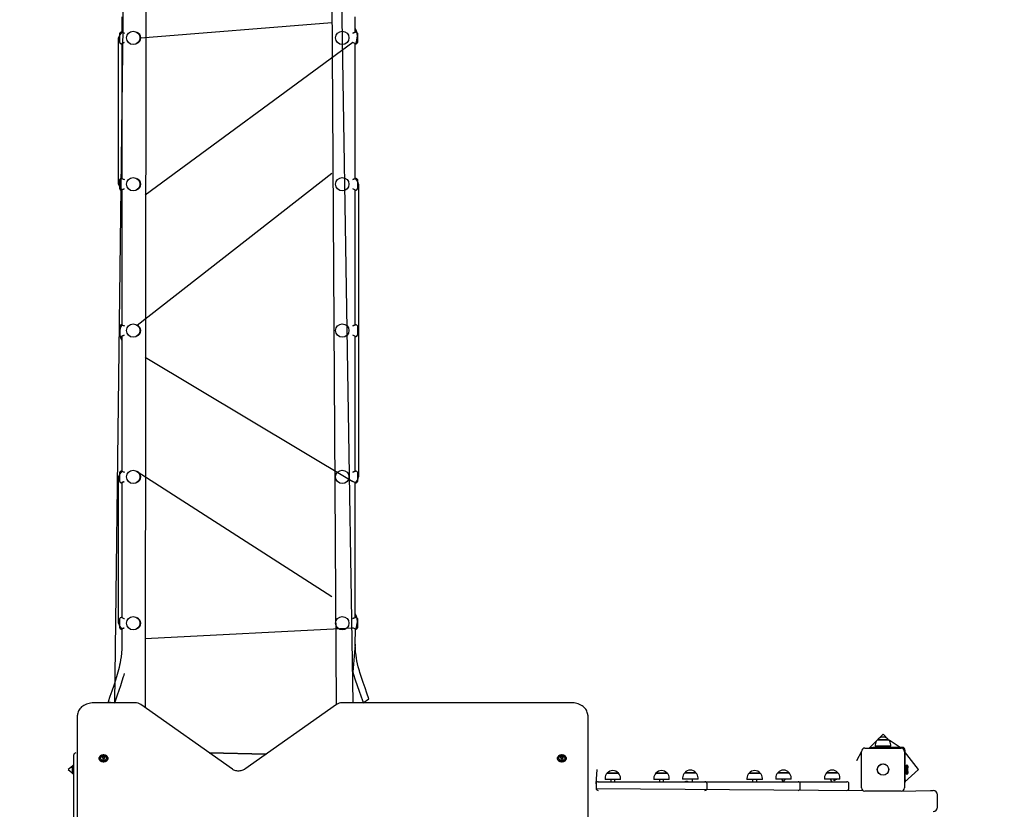
# Model space of a CAD drawing. Units: metres. Extents: x 3.9 to 16.3, y 6.1 to 17.9.
# Drawn here: x 11.6 to 14, y 12.1 to 14 of the extents above; entities that cross this region are included whole.
import ezdxf

# ---------------------------------------------------------------- set-up
doc = ezdxf.new("R2010")
doc.units = ezdxf.units.M
doc.header["$LTSCALE"] = 100
doc.header["$PDSIZE"] = -1
doc.linetypes.add('SLD-Сплошная', pattern=[0])
doc.layers.add('ПРИМЕЧАНИЯ', color=7, linetype='SLD-Сплошная')
doc.styles.add('SLDTEXTSTYLE3', font='isocpeui.ttf')
doc.dimstyles.new('SLDDIMSTYLE4', dxfattribs={"dimtxt": 0.3, "dimasz": 0.3, "dimexe": 0, "dimexo": 0.0625, "dimgap": 0.075, "dimtad": 2, "dimrnd": 1e-09, "dimzin": 12, "dimdsep": 46, "dimtxsty": 'SLDTEXTSTYLE3', "dimsah": 1, "dimcen": 0.09, "dimadec": 0, "dimazin": 3, "dimtfac": 1, "dimtdec": 3, "dimtofl": 0, "dimtmove": 0, "dimatfit": 3, "dimfxl": 1, "dimfrac": 2, "dimtolj": 1, "dimtzin": 12, "dimarcsym": 0})

# ---------------------------------------------------------------- blocks, each defined once
blk = doc.blocks.new('_D_17')
at = {"layer": 'Defpoints', "color": 0, "transparency": 16777216}
for p in [(12.2564, 16.598), (4.3268, 6.976), (12.4036, 6.976)]:
    blk.add_point(p, dxfattribs=at)
at = {"layer": 'ПРИМЕЧАНИЯ', "color": 0, "lineweight": -2, "transparency": 16777216}
for p, q in [((12.1939, 16.598), (4.3268, 16.598)), ((4.3268, 16.298), (4.3268, 7.276)), ((12.3411, 6.976), (4.3268, 6.976))]:
    blk.add_line(p, q, dxfattribs=at)
at = {"layer": 'ПРИМЕЧАНИЯ', "color": 0, "transparency": 16777216}
for points in [[(4.2768, 16.298), (4.3768, 16.298), (4.3268, 16.598)], [(4.2768, 7.276), (4.3768, 7.276), (4.3268, 6.976)]]:
    blk.add_solid(points, dxfattribs=at)
at = {"layer": 'ПРИМЕЧАНИЯ', "color": 0, "transparency": 16777216, "insert": (3.9518, 12.2339), "char_height": 0.3, "attachment_point": 2, "rotation": 90, "style": 'SLDTEXTSTYLE3'}
blk.add_mtext('\\A1;9.62м', dxfattribs=at)
blk = doc.blocks.new('_D_19')
at = {"layer": 'Defpoints', "color": 0, "transparency": 16777216}
for p in [(15.4, 14.9), (5.1116, 13.825), (5.1116, 6.1164)]:
    blk.add_point(p, dxfattribs=at)
at = {"layer": 'ПРИМЕЧАНИЯ', "color": 0, "lineweight": -2, "transparency": 16777216}
for p, q in [((15.4, 14.8375), (15.4, 6.1164)), ((5.1116, 13.7625), (5.1116, 6.1164)), ((15.1, 6.1164), (5.4116, 6.1164))]:
    blk.add_line(p, q, dxfattribs=at)
at = {"layer": 'ПРИМЕЧАНИЯ', "color": 0, "transparency": 16777216}
for points in [[(5.4116, 6.1664), (5.4116, 6.0664), (5.1116, 6.1164)], [(15.1, 6.1664), (15.1, 6.0664), (15.4, 6.1164)]]:
    blk.add_solid(points, dxfattribs=at)
at = {"layer": 'ПРИМЕЧАНИЯ', "color": 0, "transparency": 16777216, "insert": (10.0934, 6.4914), "char_height": 0.3, "attachment_point": 2, "style": 'SLDTEXTSTYLE3'}
blk.add_mtext('\\A1;10.29м', dxfattribs=at)
blk = doc.blocks.new('*D26')
at = {"layer": 'Defpoints', "color": 0, "transparency": 16777216}
for p in [(12.2509, 15.098), (16.2741, 15.098), (12.3776, 8.976)]:
    blk.add_point(p, dxfattribs=at)
at = {"layer": 'ПРИМЕЧАНИЯ', "color": 0, "lineweight": -2, "transparency": 16777216}
for p, q in [((12.3134, 15.098), (16.2741, 15.098)), ((16.2741, 9.276), (16.2741, 14.798)), ((12.4401, 8.976), (16.2741, 8.976))]:
    blk.add_line(p, q, dxfattribs=at)
at = {"layer": 'ПРИМЕЧАНИЯ', "color": 0, "transparency": 16777216}
for points in [[(16.2241, 14.798), (16.3241, 14.798), (16.2741, 15.098)], [(16.2241, 9.276), (16.3241, 9.276), (16.2741, 8.976)]]:
    blk.add_solid(points, dxfattribs=at)
at = {"layer": 'ПРИМЕЧАНИЯ', "color": 0, "transparency": 16777216, "insert": (16.0491, 12.037), "char_height": 0.3, "attachment_point": 5, "rotation": 90, "style": 'SLDTEXTSTYLE3'}
blk.add_mtext('\\A1;6.12м', dxfattribs=at)

msp = doc.modelspace()

# ---------------------------------------------------------------- linework, layer by layer
at = {"color": 7, "linetype": 'SLD-Сплошная', "lineweight": 25}
for p, q in [((11.9094, 14.3122), (11.9076, 12.373)), ((11.8346, 12.3849), (11.8576, 14.2768)), ((12.3647, 12.3808), (12.3536, 14.205)), ((12.3748, 14.2084), (12.4036, 12.3849)), ((11.8516, 14.025), (11.8511, 13.989)), ((11.8966, 13.975), (12.3536, 14.012)), ((12.4096, 13.9887), (12.4096, 14.025)), ((11.8466, 13.964), (11.8466, 13.986)), ((11.8511, 13.989), (11.8496, 13.989)), ((12.4116, 13.989), (12.4101, 13.989)), ((12.4146, 13.986), (12.4146, 13.964)), ((11.8436, 13.625), (11.8436, 13.975)), ((12.4036, 13.9636), (11.9076, 13.5987)), ((11.8496, 13.961), (11.8511, 13.961)), ((11.8516, 13.9613), (11.8516, 13.6387)), ((12.4096, 13.6387), (12.4096, 13.9613)), ((12.4101, 13.961), (12.4116, 13.961)), ((11.8466, 13.614), (11.8466, 13.636)), ((11.8511, 13.639), (11.8496, 13.639)), ((11.8881, 13.2879), (12.3536, 13.6513)), ((12.4116, 13.639), (12.4101, 13.639)), ((12.4146, 13.636), (12.4146, 13.614)), ((11.8496, 13.611), (11.8511, 13.611)), ((11.8516, 13.6113), (11.8516, 13.2887)), ((12.4096, 13.2887), (12.4096, 13.6113)), ((12.4101, 13.611), (12.4116, 13.611)), ((12.4176, 13.625), (12.4176, 12.925)), ((11.8466, 13.264), (11.8466, 13.286)), ((11.8511, 13.289), (11.8496, 13.289)), ((12.4116, 13.289), (12.4101, 13.289)), ((12.4146, 13.286), (12.4146, 13.264)), ((11.8496, 13.261), (11.8511, 13.261)), ((11.8516, 13.2613), (11.8516, 12.9387)), ((12.4096, 12.9387), (12.4096, 13.2613)), ((12.4101, 13.261), (12.4116, 13.261)), ((12.4036, 12.9136), (11.9076, 13.2109)), ((11.8466, 12.914), (11.8466, 12.936)), ((11.8511, 12.939), (11.8496, 12.939)), ((11.8881, 12.9379), (12.3536, 12.6391)), ((12.4116, 12.939), (12.4101, 12.939)), ((12.4146, 12.936), (12.4146, 12.914)), ((11.8436, 12.575), (11.8436, 12.925)), ((11.8496, 12.911), (11.8511, 12.911)), ((11.8516, 12.9113), (11.8516, 12.5887)), ((12.4096, 12.5887), (12.4096, 12.9113)), ((12.4101, 12.911), (12.4116, 12.911)), ((11.8466, 12.564), (11.8466, 12.586)), ((11.8511, 12.589), (11.8496, 12.589)), ((12.4116, 12.589), (12.4101, 12.589)), ((12.4146, 12.586), (12.4146, 12.564)), ((11.8496, 12.561), (11.8511, 12.561)), ((11.8516, 12.5613), (11.8516, 12.525)), ((12.4036, 12.5636), (11.9076, 12.538)), ((12.4096, 12.525), (12.4101, 12.561)), ((12.4101, 12.561), (12.4116, 12.561)), ((11.883, 12.3849), (11.7856, 12.3849)), ((12.9256, 12.3849), (12.3782, 12.3849)), ((12.1158, 12.2258), (11.8965, 12.3808)), ((12.3647, 12.3808), (12.1454, 12.2258)), ((11.7456, 11.6918), (11.7456, 12.3551)), ((12.9656, 12.3551), (12.9656, 11.677)), ((13.6582, 12.2965), (13.6382, 12.2765)), ((13.6716, 12.3098), (13.6582, 12.2965)), ((13.6582, 12.2965), (13.6692, 12.2965)), ((13.6849, 12.2965), (13.6582, 12.2965)), ((13.6692, 12.2965), (13.6849, 12.2965)), ((13.6849, 12.2965), (13.6716, 12.3098)), ((13.7151, 12.2765), (13.6859, 12.2954)), ((13.6201, 12.2685), (13.6079, 12.2462)), ((13.6201, 12.1815), (13.6201, 12.2685)), ((13.6281, 12.2765), (13.7151, 12.2765)), ((13.6419, 12.278), (13.6419, 12.278)), ((13.6419, 12.278), (13.6469, 12.278)), ((13.7176, 12.278), (13.6469, 12.278)), ((13.653, 12.284), (13.653, 12.281)), ((13.6902, 12.281), (13.653, 12.281)), ((13.6666, 12.281), (13.6666, 12.278)), ((13.6766, 12.278), (13.6766, 12.281)), ((13.6902, 12.281), (13.6902, 12.284)), ((13.7564, 12.225), (13.7231, 12.2685)), ((13.7231, 12.2685), (13.7231, 12.1815)), ((13.7246, 12.2003), (13.7246, 12.271)), ((11.7366, 12.225), (11.7366, 12.26)), ((11.7416, 12.265), (11.7416, 12.265)), ((11.7969, 12.2524), (11.7969, 12.2512)), ((11.8056, 12.2537), (11.8056, 12.255)), ((11.8056, 12.2522), (11.8056, 12.2524)), ((11.8096, 12.2552), (11.8096, 12.2537)), ((11.8096, 12.2522), (11.8096, 12.2518)), ((11.8182, 12.2512), (11.8182, 12.2524)), ((12.1966, 12.262), (12.0603, 12.265)), ((12.0603, 12.265), (12.1966, 12.262)), ((12.8929, 12.2524), (12.8929, 12.2512)), ((12.9016, 12.2537), (12.9016, 12.255)), ((12.9016, 12.2522), (12.9016, 12.2524)), ((12.9056, 12.2552), (12.9056, 12.2537)), ((12.9056, 12.2522), (12.9056, 12.2518)), ((12.9142, 12.2512), (12.9142, 12.2524)), ((13.6079, 12.2462), (13.6079, 12.2462)), ((11.7365, 12.2356), (11.7228, 12.225)), ((11.7228, 12.225), (11.7365, 12.2143)), ((11.733, 12.2285), (11.733, 12.225)), ((11.733, 12.225), (11.733, 12.2215)), ((11.7348, 12.2144), (11.7348, 12.2355)), ((11.7365, 12.2356), (11.7349, 12.2356)), ((11.7366, 11.775), (11.7366, 12.225)), ((12.9854, 12.191), (12.9884, 12.225)), ((12.9884, 12.225), (12.9884, 12.225)), ((13.7231, 12.1953), (13.7564, 12.225)), ((13.7263, 12.2279), (13.7263, 12.2279)), ((13.7276, 12.2272), (13.7263, 12.2279)), ((13.7263, 12.2279), (13.7263, 12.2256)), ((13.7263, 12.2256), (13.7263, 12.2279)), ((13.7263, 12.2256), (13.7263, 12.222)), ((13.7263, 12.222), (13.7263, 12.2256)), ((13.7263, 12.222), (13.7276, 12.2221)), ((13.7263, 12.222), (13.7263, 12.222)), ((13.7276, 12.2272), (13.7276, 12.2355)), ((13.7276, 12.2144), (13.7276, 12.2272)), ((13.7293, 12.2356), (13.7277, 12.2356)), ((13.7294, 12.2355), (13.7294, 12.2272)), ((13.7294, 12.2272), (13.7294, 12.2144)), ((13.7312, 12.2215), (13.7312, 12.2285)), ((11.7349, 12.2143), (11.7365, 12.2143)), ((13.0068, 12.204), (13.0068, 12.201)), ((13.0108, 12.201), (13.0068, 12.201)), ((13.044, 12.201), (13.0108, 12.201)), ((13.0121, 12.2165), (13.0388, 12.2165)), ((13.0149, 12.2165), (13.0121, 12.2165)), ((13.0388, 12.2165), (13.0149, 12.2165)), ((13.0204, 12.201), (13.0204, 12.196)), ((13.0304, 12.196), (13.0304, 12.201)), ((13.044, 12.201), (13.044, 12.204)), ((13.1234, 12.204), (13.1234, 12.201)), ((13.1606, 12.201), (13.1234, 12.201)), ((13.1286, 12.2165), (13.1496, 12.2165)), ((13.1553, 12.2165), (13.1286, 12.2165)), ((13.137, 12.201), (13.137, 12.196)), ((13.147, 12.196), (13.147, 12.201)), ((13.1496, 12.2165), (13.1553, 12.2165)), ((13.1606, 12.201), (13.1606, 12.204)), ((13.1923, 12.205), (13.1923, 12.202)), ((13.2295, 12.202), (13.1923, 12.202)), ((13.1976, 12.2175), (13.2152, 12.2175)), ((13.2243, 12.2175), (13.1976, 12.2175)), ((13.2152, 12.2175), (13.2243, 12.2175)), ((13.2159, 12.196), (13.2159, 12.202)), ((13.2159, 12.196), (13.2159, 12.1963)), ((13.2295, 12.202), (13.2295, 12.205)), ((13.346, 12.204), (13.346, 12.201)), ((13.3832, 12.201), (13.346, 12.201)), ((13.3512, 12.2165), (13.3668, 12.2165)), ((13.3779, 12.2165), (13.3512, 12.2165)), ((13.3596, 12.201), (13.3596, 12.196)), ((13.3668, 12.2165), (13.3779, 12.2165)), ((13.3696, 12.196), (13.3696, 12.201)), ((13.3832, 12.201), (13.3832, 12.204)), ((13.4149, 12.205), (13.4149, 12.202)), ((13.4521, 12.202), (13.4149, 12.202)), ((13.4202, 12.2175), (13.4393, 12.2175)), ((13.4469, 12.2175), (13.4202, 12.2175)), ((13.4285, 12.202), (13.4329, 12.196)), ((13.4329, 12.196), (13.4385, 12.202)), ((13.4393, 12.2175), (13.4469, 12.2175)), ((13.4521, 12.202), (13.4521, 12.205)), ((13.5315, 12.205), (13.5315, 12.202)), ((13.5687, 12.202), (13.5315, 12.202)), ((13.5367, 12.2175), (13.5577, 12.2175)), ((13.5634, 12.2175), (13.5367, 12.2175)), ((13.5451, 12.202), (13.5495, 12.196)), ((13.5551, 12.1984), (13.5551, 12.202)), ((13.5577, 12.2175), (13.5634, 12.2175)), ((13.5687, 12.202), (13.5687, 12.205)), ((13.7246, 12.2003), (13.7246, 12.1953)), ((13.7277, 12.2143), (13.7293, 12.2143)), ((12.9854, 12.191), (12.9854, 12.18)), ((12.9854, 12.18), (13.6234, 12.175)), ((12.9904, 12.196), (12.9942, 12.196)), ((12.9942, 12.196), (13.1798, 12.196)), ((13.1798, 12.196), (13.2459, 12.196)), ((13.2059, 12.196), (13.2059, 12.196)), ((13.2459, 12.196), (13.3494, 12.196)), ((13.2509, 12.18), (13.2509, 12.191)), ((13.3494, 12.196), (13.3884, 12.196)), ((13.3884, 12.196), (13.4329, 12.196)), ((13.4329, 12.196), (13.4685, 12.196)), ((13.4685, 12.196), (13.5495, 12.196)), ((13.4735, 12.18), (13.4735, 12.191)), ((13.5495, 12.196), (13.5851, 12.196)), ((13.5901, 12.18), (13.5901, 12.191)), ((13.7151, 12.1735), (13.6281, 12.1735)), ((13.7151, 12.1735), (13.7854, 12.175)), ((13.7246, 12.1953), (13.7231, 12.1953)), ((13.7854, 12.175), (13.7915, 12.175)), ((13.8015, 12.135), (13.8015, 12.165))]:
    msp.add_line(p, q, dxfattribs=at)
at = {"color": 7, "linetype": 'SLD-Сплошная', "lineweight": 25, "flags": 128}
for points in [[(12.4096, 13.9887), (12.4038, 13.9863), (12.4059, 13.9869), (12.408, 13.9878), (12.4095, 13.9887), (12.4101, 13.989), (12.4101, 13.989)], [(11.8516, 13.9613), (11.8573, 13.9636), (11.8553, 13.9631), (11.8532, 13.9622), (11.8516, 13.9613), (11.8511, 13.961), (11.8511, 13.961)], [(12.4096, 13.6387), (12.4038, 13.6363), (12.4059, 13.6369), (12.408, 13.6378), (12.4095, 13.6387), (12.4101, 13.639), (12.4101, 13.639)], [(11.8516, 13.6113), (11.8573, 13.6136), (11.8553, 13.6131), (11.8532, 13.6122), (11.8516, 13.6113), (11.8511, 13.611), (11.8511, 13.611)], [(12.4096, 13.2887), (12.4038, 13.2863), (12.4059, 13.2869), (12.408, 13.2878), (12.4095, 13.2887), (12.4101, 13.289), (12.4101, 13.289)], [(11.8516, 13.2613), (11.8573, 13.2636), (11.8553, 13.2631), (11.8532, 13.2622), (11.8516, 13.2613), (11.8511, 13.261), (11.8511, 13.261)], [(12.4096, 12.9387), (12.4038, 12.9363), (12.4059, 12.9369), (12.408, 12.9378), (12.4095, 12.9387), (12.4101, 12.939), (12.4101, 12.939)], [(11.8516, 12.9113), (11.8573, 12.9136), (11.8553, 12.9131), (11.8532, 12.9122), (11.8516, 12.9113), (11.8511, 12.911), (11.8511, 12.911)], [(12.4096, 12.5887), (12.4038, 12.5863), (12.4059, 12.5869), (12.408, 12.5878), (12.4095, 12.5887), (12.4101, 12.589), (12.4101, 12.589)], [(11.8516, 12.5613), (11.8573, 12.5636), (11.8553, 12.5631), (11.8532, 12.5622), (11.8516, 12.5613), (11.8511, 12.561), (11.8511, 12.561)], [(11.8516, 12.525), (11.8513, 12.5138), (11.8506, 12.5038), (11.8496, 12.495), (11.8484, 12.4872), (11.8472, 12.4805), (11.846, 12.4747), (11.8447, 12.4691), (11.8434, 12.4636), (11.842, 12.4581), (11.8404, 12.4526), (11.8363, 12.4392), (11.8319, 12.4258), (11.8273, 12.4124), (11.8228, 12.3997), (11.8184, 12.387), (11.8346, 12.3849)], [(12.4096, 12.525), (12.4038, 12.4582), (12.4054, 12.4527), (12.4096, 12.4393), (12.4141, 12.4259), (12.4188, 12.4126), (12.4228, 12.4012), (12.4267, 12.3899), (12.4283, 12.3849)], [(12.4283, 12.3849), (12.4421, 12.3941), (12.4375, 12.4075), (12.433, 12.4203), (12.4286, 12.4331), (12.4244, 12.4455), (12.4208, 12.4571), (12.4196, 12.461), (12.4184, 12.4656), (12.4169, 12.4711), (12.4153, 12.4776), (12.4137, 12.4851), (12.4125, 12.4917), (12.4114, 12.499), (12.4105, 12.5069), (12.4098, 12.5156), (12.4096, 12.525)], [(11.8346, 12.3849), (11.841, 12.4034), (11.845, 12.4147), (11.8489, 12.4261), (11.8524, 12.4371), (11.8555, 12.4473), (11.8566, 12.4512), (11.8576, 12.4547)], [(11.7856, 12.3849), (11.7837, 12.3848), (11.7801, 12.3846), (11.7766, 12.3841), (11.7732, 12.3834), (11.7698, 12.3825), (11.7666, 12.3813), (11.7635, 12.38), (11.7606, 12.3784), (11.7578, 12.3766), (11.7553, 12.3747), (11.7531, 12.3725), (11.7511, 12.3703), (11.7494, 12.3679), (11.748, 12.3654), (11.7469, 12.3628), (11.7462, 12.3601), (11.7457, 12.3575), (11.7456, 12.3551)], [(12.9656, 12.3551), (12.9655, 12.3567), (12.9652, 12.3593), (12.9645, 12.3619), (12.9636, 12.3645), (12.9623, 12.367), (12.9608, 12.3693), (12.9589, 12.3716), (12.9569, 12.3738), (12.9545, 12.3757), (12.9519, 12.3776), (12.9491, 12.3792), (12.9461, 12.3807), (12.943, 12.3819), (12.9397, 12.383), (12.9363, 12.3838), (12.9328, 12.3844), (12.9293, 12.3847), (12.9256, 12.3849)], [(11.7969, 12.2524), (11.7971, 12.2537), (11.7977, 12.2551), (11.7985, 12.2563), (11.7997, 12.2574), (11.8012, 12.2584), (11.8028, 12.2591), (11.8047, 12.2596), (11.8066, 12.2599), (11.8086, 12.2599), (11.8105, 12.2596), (11.8123, 12.2591), (11.814, 12.2584), (11.8155, 12.2574), (11.8166, 12.2563), (11.8175, 12.2551), (11.8181, 12.2537), (11.8182, 12.2524), (11.8181, 12.251), (11.8175, 12.2496), (11.8166, 12.2484), (11.8155, 12.2473), (11.814, 12.2464), (11.8123, 12.2456), (11.8105, 12.2451), (11.8086, 12.2449), (11.8066, 12.2449), (11.8047, 12.2451), (11.8028, 12.2456), (11.8012, 12.2464), (11.7997, 12.2473), (11.7985, 12.2484), (11.7977, 12.2496), (11.7971, 12.251), (11.7969, 12.2524)], [(11.7969, 12.2512), (11.7971, 12.2498), (11.7977, 12.2485), (11.7985, 12.2473), (11.7997, 12.2462), (11.8012, 12.2452), (11.8028, 12.2445), (11.8047, 12.244), (11.8066, 12.2437), (11.8086, 12.2437), (11.8105, 12.244), (11.8123, 12.2445), (11.814, 12.2452), (11.8155, 12.2462), (11.8166, 12.2473), (11.8175, 12.2485), (11.8181, 12.2498), (11.8182, 12.2512), (11.8182, 12.2512)], [(11.797, 12.2524), (11.7972, 12.2511), (11.7978, 12.2497), (11.7986, 12.2485), (11.7998, 12.2474), (11.8012, 12.2465), (11.8029, 12.2458), (11.8047, 12.2453), (11.8066, 12.245), (11.8086, 12.245), (11.8105, 12.2453), (11.8123, 12.2458), (11.814, 12.2465), (11.8154, 12.2474), (11.8166, 12.2485), (11.8174, 12.2497), (11.818, 12.2511), (11.8181, 12.2524), (11.818, 12.2538), (11.8174, 12.2551), (11.8166, 12.2564), (11.8154, 12.2575), (11.814, 12.2584), (11.8123, 12.2591), (11.8105, 12.2596), (11.8086, 12.2599), (11.8066, 12.2599), (11.8047, 12.2596), (11.8029, 12.2591), (11.8012, 12.2584), (11.7998, 12.2575), (11.7986, 12.2564), (11.7978, 12.2551), (11.7972, 12.2538), (11.797, 12.2524)], [(11.8182, 12.2512), (11.8181, 12.2512), (11.818, 12.2498), (11.8174, 12.2485), (11.8166, 12.2472), (11.8154, 12.2461), (11.814, 12.2452), (11.8123, 12.2445), (11.8105, 12.244), (11.8086, 12.2437), (11.8066, 12.2437), (11.8047, 12.244), (11.8029, 12.2445), (11.8012, 12.2452), (11.7998, 12.2461), (11.7986, 12.2472), (11.7978, 12.2485), (11.7972, 12.2498), (11.797, 12.2512), (11.797, 12.2512)], [(11.8076, 12.2473), (11.806, 12.2474), (11.8044, 12.2478), (11.8031, 12.2484), (11.8019, 12.2492), (11.8011, 12.2502), (11.8005, 12.2513), (11.8003, 12.2524), (11.8005, 12.2536), (11.8011, 12.2547), (11.8019, 12.2556), (11.8031, 12.2564), (11.8034, 12.2566)], [(11.8115, 12.2567), (11.8121, 12.2564), (11.8133, 12.2556), (11.8141, 12.2547), (11.8147, 12.2536), (11.8148, 12.2524), (11.8147, 12.2513), (11.8141, 12.2502), (11.8133, 12.2492), (11.8121, 12.2484), (11.8107, 12.2478), (11.8092, 12.2474), (11.8076, 12.2473)], [(12.8929, 12.2524), (12.8931, 12.2537), (12.8937, 12.2551), (12.8945, 12.2563), (12.8957, 12.2574), (12.8972, 12.2584), (12.8988, 12.2591), (12.9007, 12.2596), (12.9026, 12.2599), (12.9046, 12.2599), (12.9065, 12.2596), (12.9083, 12.2591), (12.91, 12.2584), (12.9115, 12.2574), (12.9126, 12.2563), (12.9135, 12.2551), (12.9141, 12.2537), (12.9142, 12.2524), (12.9141, 12.251), (12.9135, 12.2496), (12.9126, 12.2484), (12.9115, 12.2473), (12.91, 12.2464), (12.9083, 12.2456), (12.9065, 12.2451), (12.9046, 12.2449), (12.9026, 12.2449), (12.9007, 12.2451), (12.8988, 12.2456), (12.8972, 12.2464), (12.8957, 12.2473), (12.8945, 12.2484), (12.8937, 12.2496), (12.8931, 12.251), (12.8929, 12.2524)], [(12.8929, 12.2512), (12.8931, 12.2498), (12.8937, 12.2485), (12.8945, 12.2473), (12.8957, 12.2462), (12.8972, 12.2452), (12.8988, 12.2445), (12.9007, 12.244), (12.9026, 12.2437), (12.9046, 12.2437), (12.9065, 12.244), (12.9083, 12.2445), (12.91, 12.2452), (12.9115, 12.2462), (12.9126, 12.2473), (12.9135, 12.2485), (12.9141, 12.2498), (12.9142, 12.2512), (12.9142, 12.2512)], [(12.893, 12.2524), (12.8932, 12.2511), (12.8938, 12.2497), (12.8946, 12.2485), (12.8958, 12.2474), (12.8972, 12.2465), (12.8989, 12.2458), (12.9007, 12.2453), (12.9026, 12.245), (12.9046, 12.245), (12.9065, 12.2453), (12.9083, 12.2458), (12.91, 12.2465), (12.9114, 12.2474), (12.9126, 12.2485), (12.9134, 12.2497), (12.914, 12.2511), (12.9141, 12.2524), (12.914, 12.2538), (12.9134, 12.2551), (12.9126, 12.2564), (12.9114, 12.2575), (12.91, 12.2584), (12.9083, 12.2591), (12.9065, 12.2596), (12.9046, 12.2599), (12.9026, 12.2599), (12.9007, 12.2596), (12.8989, 12.2591), (12.8972, 12.2584), (12.8958, 12.2575), (12.8946, 12.2564), (12.8938, 12.2551), (12.8932, 12.2538), (12.893, 12.2524)], [(12.9142, 12.2512), (12.9141, 12.2512), (12.914, 12.2498), (12.9134, 12.2485), (12.9126, 12.2472), (12.9114, 12.2461), (12.91, 12.2452), (12.9083, 12.2445), (12.9065, 12.244), (12.9046, 12.2437), (12.9026, 12.2437), (12.9007, 12.244), (12.8989, 12.2445), (12.8972, 12.2452), (12.8958, 12.2461), (12.8946, 12.2472), (12.8938, 12.2485), (12.8932, 12.2498), (12.893, 12.2512), (12.893, 12.2512)], [(12.9036, 12.2473), (12.902, 12.2474), (12.9004, 12.2478), (12.8991, 12.2484), (12.8979, 12.2492), (12.8971, 12.2502), (12.8965, 12.2513), (12.8963, 12.2524), (12.8965, 12.2536), (12.8971, 12.2547), (12.8979, 12.2556), (12.8991, 12.2564), (12.8994, 12.2566)], [(12.9075, 12.2567), (12.9081, 12.2564), (12.9093, 12.2556), (12.9101, 12.2547), (12.9107, 12.2536), (12.9108, 12.2524), (12.9107, 12.2513), (12.9101, 12.2502), (12.9093, 12.2492), (12.9081, 12.2484), (12.9067, 12.2478), (12.9052, 12.2474), (12.9036, 12.2473)], [(12.1454, 12.2258), (12.1445, 12.2252), (12.1427, 12.2242), (12.1406, 12.2233), (12.1384, 12.2226), (12.1361, 12.222), (12.1336, 12.2217), (12.1311, 12.2215), (12.1286, 12.2216), (12.1262, 12.2218), (12.1238, 12.2223), (12.1215, 12.2229), (12.1194, 12.2238), (12.1174, 12.2247), (12.1158, 12.2258)]]:
    msp.add_lwpolyline(points, dxfattribs=at)
at = {"color": 7, "linetype": 'SLD-Сплошная', "lineweight": 25}
for centre, radius in [((11.8786, 13.975), 0.016), ((12.3786, 13.975), 0.016), ((11.8786, 13.625), 0.016), ((12.3786, 13.625), 0.016), ((11.8786, 13.275), 0.016), ((12.3786, 13.275), 0.016), ((11.8786, 12.925), 0.016), ((12.3786, 12.925), 0.016), ((11.8786, 12.575), 0.016), ((12.3786, 12.575), 0.016), ((13.6716, 12.225), 0.0137), ((13.6716, 12.225), 0.0135)]:
    msp.add_circle(centre, radius, dxfattribs=at)
for centre, radius, start, end in [((11.8792, 13.9649), 0.037, 139.2888, 164.1054), ((11.8496, 13.986), 0.003, 90, 180), ((11.8609, 14.0037), 0.0177, 236.3894, 259.1668), ((11.8826, 13.975), 0.014, 0, 66.8674), ((12.3778, 13.9791), 0.037, 330.7309, 30.6972), ((12.4116, 13.986), 0.003, 0, 90), ((11.8496, 13.964), 0.003, 180, 270), ((11.8826, 13.975), 0.014, 293.1326, 0), ((12.4003, 13.9463), 0.0177, 56.3894, 79.1668), ((12.4116, 13.964), 0.003, 270, 360), ((11.8496, 13.636), 0.003, 90, 180), ((11.8609, 13.6537), 0.0177, 236.3894, 259.1668), ((11.8826, 13.625), 0.014, 0, 66.8673), ((12.382, 13.6149), 0.037, 15.8498, 40.6545), ((12.4116, 13.636), 0.003, 0, 90), ((11.8792, 13.6351), 0.037, 195.8498, 220.6545), ((11.8496, 13.614), 0.003, 180, 270), ((11.8826, 13.625), 0.014, 293.1327, 0), ((12.4003, 13.5963), 0.0177, 56.3894, 79.1668), ((12.4116, 13.614), 0.003, 270, 0), ((11.8834, 13.2709), 0.037, 150.7309, 210.6972), ((11.8496, 13.286), 0.003, 90, 180), ((11.8609, 13.3037), 0.0177, 236.3894, 259.1668), ((11.8826, 13.275), 0.014, 0, 66.8676), ((12.4116, 13.286), 0.003, 0, 90), ((11.8496, 13.264), 0.003, 180, 270), ((11.8826, 13.275), 0.014, 293.1324, 0), ((12.4003, 13.2463), 0.0177, 56.3894, 79.1668), ((12.4116, 13.264), 0.003, 270, 0), ((11.8792, 12.9149), 0.037, 139.2888, 164.1054), ((11.8496, 12.936), 0.003, 90, 180), ((11.8609, 12.9537), 0.0177, 236.3894, 259.1668), ((11.8826, 12.925), 0.014, 360, 66.8676), ((12.4116, 12.936), 0.003, 0, 90), ((11.8496, 12.914), 0.003, 180, 270), ((11.8826, 12.925), 0.014, 293.1324, 0), ((12.4003, 12.8963), 0.0177, 56.3894, 79.1668), ((12.382, 12.9351), 0.037, 319.2888, 344.1054), ((12.4116, 12.914), 0.003, 270, 0), ((12.3778, 12.5791), 0.037, 330.7309, 30.6972), ((11.8792, 12.5851), 0.037, 195.8498, 220.6545), ((11.8496, 12.586), 0.003, 90, 180), ((11.8609, 12.6037), 0.0177, 236.3894, 259.1668), ((11.8826, 12.575), 0.014, 0, 66.8676), ((11.8826, 12.575), 0.014, 293.1324, 0), ((12.4116, 12.586), 0.003, 0, 90), ((11.8496, 12.564), 0.003, 180, 270), ((12.4003, 12.5463), 0.0177, 56.3894, 79.1668), ((12.4116, 12.564), 0.003, 270, 0), ((11.8833, 12.3611), 0.0238, 56.1675, 90.6202), ((12.3777, 12.3617), 0.0232, 88.9278, 124.2845), ((13.6705, 12.284), 0.0175, 134.4352, 180), ((13.6716, 12.2852), 0.0175, 40.3062, 139.6938), ((13.6727, 12.284), 0.0175, 0, 45.5648), ((13.6281, 12.2685), 0.008, 90, 180), ((13.7151, 12.2685), 0.008, 0, 90), ((13.7176, 12.271), 0.007, 360, 90), ((11.7416, 12.26), 0.005, 90, 180), ((11.8076, 12.2487), 0.00889, 63.8727, 118.13), ((11.8047, 12.2537), 0.000468, 86.7455, 273.2545), ((11.8047, 12.255), 0.000867, 268.5843, 12.9527), ((11.8047, 12.2524), 0.000867, 347.0473, 91.4157), ((11.8048, 12.2538), 0.00079, 296.4433, 356.0541), ((11.8048, 12.2538), 0.000792, 296.5378, 355.9596), ((11.8063, 12.2552), 0.000669, 44.5254, 179.8899), ((11.8065, 12.2537), 0.000823, 70.3884, 175.2951), ((11.8063, 12.2522), 0.000669, 180.1101, 315.4746), ((11.8076, 12.257), 0.00154, 235.7318, 304.2682), ((11.8076, 12.2557), 0.00154, 235.7318, 304.2682), ((11.8076, 12.2504), 0.00154, 55.7318, 124.2682), ((11.8089, 12.2552), 0.000669, 0.1101, 135.4746), ((11.8087, 12.2537), 0.000823, 4.7049, 109.6116), ((11.8089, 12.2522), 0.000669, 224.5254, 359.8899), ((11.8105, 12.255), 0.000867, 167.0473, 271.4157), ((11.8103, 12.2538), 0.000777, 183.3558, 244.5001), ((11.8103, 12.2538), 0.000775, 183.3335, 244.1692), ((11.8105, 12.2524), 0.000867, 88.5843, 192.9527), ((11.8105, 12.2537), 0.000468, 266.7455, 93.2545), ((12.9036, 12.2487), 0.00889, 63.8727, 118.13), ((12.9007, 12.2537), 0.000468, 86.7455, 273.2545), ((12.9007, 12.255), 0.000867, 268.5843, 12.9527), ((12.9009, 12.254), 0.00079, 256.8631, 338.8337), ((12.9007, 12.2524), 0.000867, 347.0473, 91.4157), ((12.9023, 12.2552), 0.000669, 44.5254, 179.8899), ((12.9025, 12.2537), 0.000823, 70.3884, 175.2951), ((12.9023, 12.2522), 0.000669, 180.1101, 315.4746), ((12.9036, 12.257), 0.00154, 235.7318, 304.2682), ((12.9036, 12.2557), 0.00154, 235.7318, 304.2682), ((12.9036, 12.2504), 0.00154, 55.7318, 124.2682), ((12.9049, 12.2552), 0.000669, 0.1101, 135.4746), ((12.9047, 12.2537), 0.000823, 4.7049, 109.6116), ((12.9049, 12.2522), 0.000669, 224.5254, 359.8899), ((12.9065, 12.255), 0.000867, 167.0473, 271.4157), ((12.9063, 12.2538), 0.000777, 183.3558, 244.5001), ((12.9063, 12.2538), 0.000775, 183.3335, 244.1692), ((12.9065, 12.2524), 0.000867, 88.5843, 192.9527), ((12.9065, 12.2537), 0.000468, 266.7455, 93.2545), ((11.7369, 12.2312), 0.00481, 116.4814, 214.8731), ((11.7378, 12.2215), 0.00481, 180, 231.282), ((11.7349, 12.2355), 0.0001, 90, 180), ((11.7365, 12.2355), 0.0001, 360, 90), ((13.0254, 12.2052), 0.0175, 40.3062, 139.6938), ((13.142, 12.2052), 0.0175, 40.3062, 139.6938), ((13.2109, 12.2062), 0.0175, 40.3062, 139.6938), ((13.3646, 12.2052), 0.0175, 40.3062, 139.6938), ((13.4335, 12.2062), 0.0175, 40.3062, 139.6938), ((13.5501, 12.2062), 0.0175, 40.3062, 139.6938), ((13.7277, 12.2355), 0.0001, 90, 180), ((13.7293, 12.2355), 0.0001, 0, 90), ((13.7272, 12.2312), 0.00481, 325.1269, 63.5186), ((13.7272, 12.2187), 0.00481, 296.4814, 34.8731), ((11.7349, 12.2144), 0.0001, 180, 270), ((11.7365, 12.2144), 0.0001, 270, 0), ((13.0243, 12.204), 0.0175, 134.4352, 180), ((13.0265, 12.204), 0.0175, 360, 45.5648), ((13.1409, 12.204), 0.0175, 134.4352, 180), ((13.1431, 12.204), 0.0175, 0, 45.5648), ((13.2099, 12.205), 0.0175, 134.4352, 180), ((13.2019, 12.179), 0.0175, 76.6632, 103.3368), ((13.212, 12.205), 0.0175, 0, 45.5648), ((13.3635, 12.204), 0.0175, 134.4352, 180), ((13.3657, 12.204), 0.0175, 360, 45.5648), ((13.4324, 12.205), 0.0175, 134.4352, 180), ((13.4346, 12.205), 0.0175, 0, 45.5648), ((13.549, 12.205), 0.0175, 134.4352, 180), ((13.566, 12.1847), 0.0175, 81.2216, 128.6283), ((13.5512, 12.205), 0.0175, 0, 45.5648), ((13.7277, 12.2144), 0.0001, 180, 270), ((13.7293, 12.2144), 0.0001, 270, 0), ((12.9904, 12.191), 0.005, 90, 180), ((12.9904, 12.18), 0.005, 180, 270), ((13.2459, 12.191), 0.005, 0, 90), ((13.2459, 12.18), 0.005, 270, 0), ((13.4685, 12.191), 0.005, 0, 90), ((13.4685, 12.18), 0.005, 270, 0), ((13.5851, 12.191), 0.005, 360, 90), ((13.5851, 12.18), 0.005, 270, 0), ((13.6281, 12.1815), 0.008, 180, 270), ((13.7151, 12.1815), 0.008, 270, 0), ((13.7915, 12.165), 0.01, 0, 90), ((13.7915, 12.135), 0.01, 270, 0)]:
    msp.add_arc(centre, radius, start, end, dxfattribs=at)

# ---------------------------------------------------------------- dimensions: what is measured, and where the dimension line sits
at = {"layer": 'ПРИМЕЧАНИЯ', "color": 251, "true_color": 0x636466}
dim = msp.add_linear_dim(base=(4.3268, 6.976), p1=(12.2564, 16.598), p2=(12.4036, 6.976), angle=90, dimstyle='SLDDIMSTYLE4', override={"dimtad": 3, "dimpost": 'м'}, dxfattribs=at)
dim.commit()
dim.dimension.update_dxf_attribs({"geometry": '_D_17', "text_midpoint": (4.3268, 12.2339), "dimtype": 160})
at = {"layer": 'ПРИМЕЧАНИЯ'}
dim = msp.add_linear_dim(base=(16.2741, 15.098), p1=(12.3776, 8.976), p2=(12.2509, 15.098), angle=90, dimstyle='SLDDIMSTYLE4', override={"dimtad": 3, "dimpost": 'м'}, dxfattribs=at)
dim.commit()
dim.dimension.update_dxf_attribs({"geometry": '*D26', "text_midpoint": (16.0491, 12.037)})
at = {"layer": 'ПРИМЕЧАНИЯ', "color": 251, "true_color": 0x636466}
dim = msp.add_linear_dim(base=(5.1116, 6.1164), p1=(15.4, 14.9), p2=(5.1116, 13.825), dimstyle='SLDDIMSTYLE4', override={"dimtad": 3, "dimpost": 'м'}, dxfattribs=at)
dim.commit()
dim.dimension.update_dxf_attribs({"geometry": '_D_19', "text_midpoint": (10.0934, 6.1164), "dimtype": 160})

doc.saveas('drawing.dxf')
